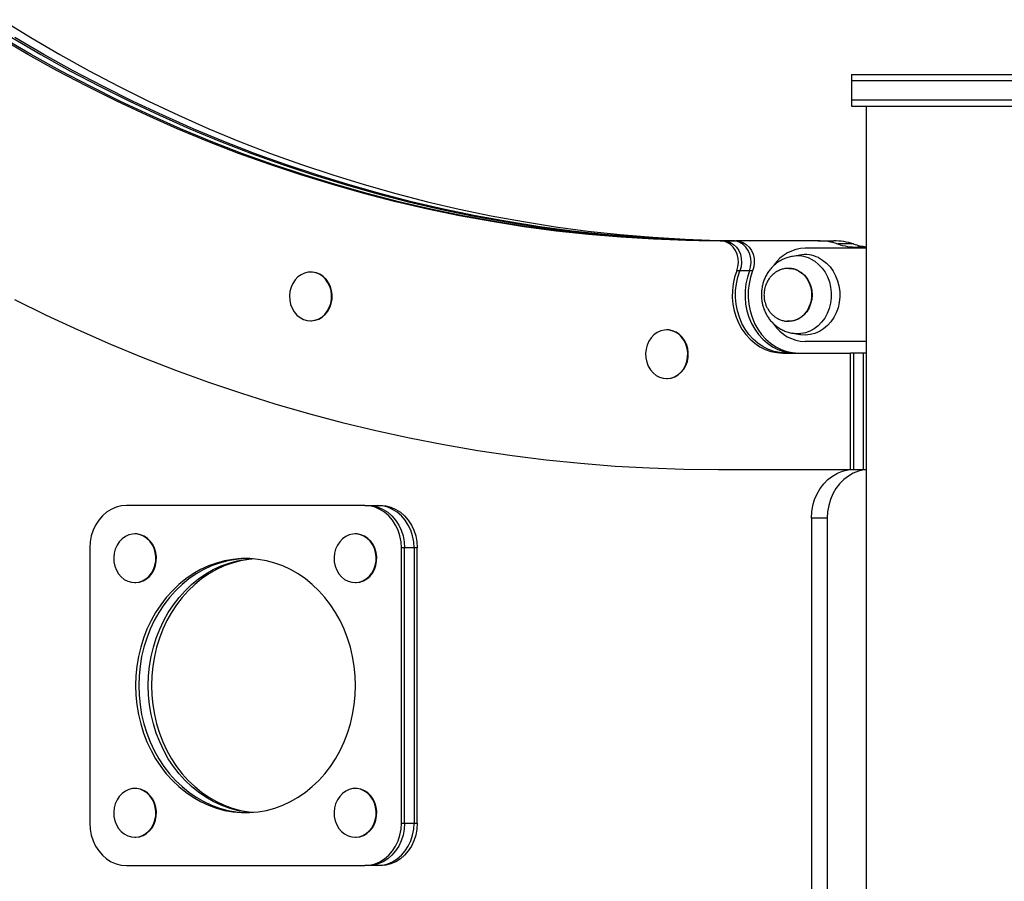
# Model space of a CAD drawing. Units: millimetres. Extents: x 232 to 946, y 318 to 510.
# Drawn here: x 483 to 530, y 352 to 393 of the extents above; entities that cross this region are included whole.
import ezdxf

# ---------------------------------------------------------------- set-up
doc = ezdxf.new("R2010")
doc.units = ezdxf.units.MM

msp = doc.modelspace()

# ---------------------------------------------------------------- linework, layer by layer
at = {"color": 7, "linetype": 'Continuous', "lineweight": 25}
for p, q in [((522.797, 389.998), (522.797, 389.698)), ((522.797, 389.998), (527.297, 389.998)), ((527.297, 389.998), (531.797, 389.998)), ((522.797, 389.698), (522.797, 388.798)), ((531.797, 389.698), (522.797, 389.698)), ((522.797, 388.798), (522.797, 388.498)), ((522.797, 388.798), (527.297, 388.798)), ((522.797, 388.498), (527.297, 388.498)), ((523.492, 388.498), (523.492, 318.608)), ((527.297, 388.798), (531.797, 388.798)), ((527.297, 388.498), (531.797, 388.498)), ((516.585, 382.148), (516.51, 382.148)), ((516.585, 382.148), (516.735, 382.148)), ((516.735, 382.148), (517.185, 382.148)), ((517.185, 382.148), (517.335, 382.148)), ((521.201, 382.148), (517.335, 382.148)), ((521.201, 382.148), (521.951, 382.148)), ((522.891, 381.998), (522.141, 381.998)), ((520.347, 381.476), (520.005, 381.415)), ((523.492, 381.798), (520.597, 381.798)), ((523.492, 381.848), (523.081, 381.848)), ((497.264, 380.672), (497.239, 380.672)), ((517.524, 380.734), (517.374, 380.734)), ((517.974, 380.734), (517.524, 380.734)), ((518.124, 380.734), (517.974, 380.734)), ((519.847, 380.848), (519.827, 380.848)), ((519.827, 380.848), (519.866, 380.847)), ((497.239, 378.372), (497.264, 378.372)), ((519.827, 378.348), (519.847, 378.348)), ((514.086, 377.941), (514.061, 377.941)), ((520.005, 377.78), (520.347, 377.72)), ((523.492, 377.398), (520.597, 377.398)), ((519.542, 376.848), (522.747, 376.848)), ((522.747, 371.348), (522.747, 376.848)), ((522.897, 376.848), (522.747, 376.848)), ((522.897, 371.348), (522.897, 376.848)), ((523.347, 376.848), (522.897, 376.848)), ((523.347, 376.848), (523.347, 371.348)), ((523.492, 376.848), (523.347, 376.848)), ((514.061, 375.641), (514.086, 375.641)), ((516.51, 371.348), (522.747, 371.348)), ((522.747, 371.348), (522.897, 371.348)), ((522.897, 371.348), (523.347, 371.348)), ((523.347, 371.348), (523.492, 371.348)), ((499.797, 369.648), (488.539, 369.648)), ((499.797, 369.648), (499.947, 369.648)), ((499.947, 369.648), (500.397, 369.648)), ((500.397, 369.648), (500.547, 369.648)), ((520.899, 369.048), (520.899, 335.598)), ((521.649, 369.048), (520.899, 369.048)), ((521.649, 369.048), (521.649, 335.598)), ((488.96, 368.308), (488.935, 368.308)), ((499.37, 368.308), (499.345, 368.308)), ((486.807, 367.648), (486.807, 354.648)), ((501.529, 354.648), (501.529, 367.648)), ((501.679, 367.648), (501.529, 367.648)), ((501.679, 354.648), (501.679, 367.648)), ((502.129, 367.648), (501.679, 367.648)), ((502.279, 367.648), (502.129, 367.648)), ((502.129, 367.648), (502.129, 354.648)), ((502.279, 354.648), (502.279, 367.648)), ((488.935, 366.008), (488.96, 366.008)), ((499.345, 366.008), (499.37, 366.008)), ((488.96, 356.287), (488.935, 356.287)), ((499.37, 356.287), (499.345, 356.287)), ((501.529, 354.648), (501.679, 354.648)), ((501.679, 354.648), (502.129, 354.648)), ((502.129, 354.648), (502.279, 354.648)), ((488.935, 353.987), (488.96, 353.987)), ((499.345, 353.987), (499.37, 353.987)), ((488.539, 352.648), (499.797, 352.648)), ((499.947, 352.648), (499.797, 352.648)), ((500.397, 352.648), (499.947, 352.648)), ((500.547, 352.648), (500.397, 352.648))]:
    msp.add_line(p, q, dxfattribs=at)
at = {"color": 7, "linetype": 'Continuous', "lineweight": 25, "flags": 128}
for points in [[(482.663, 392.588), (484.018, 391.752), (485.388, 390.95), (486.772, 390.18), (488.17, 389.444), (489.581, 388.742), (491.004, 388.074), (492.439, 387.441), (493.885, 386.842), (495.341, 386.278), (496.808, 385.75), (498.283, 385.256), (499.768, 384.799), (501.26, 384.377), (502.759, 383.992), (504.265, 383.642), (505.777, 383.329), (507.295, 383.053), (508.817, 382.813), (510.343, 382.61), (511.872, 382.444), (513.404, 382.314), (514.938, 382.222), (516.474, 382.166), (518.01, 382.148)], [(516.51, 382.148), (514.974, 382.166), (513.438, 382.222), (511.904, 382.314), (510.372, 382.444), (508.843, 382.61), (507.317, 382.813), (505.795, 383.053), (504.277, 383.329), (502.765, 383.642), (501.259, 383.992), (499.76, 384.377), (498.268, 384.799), (496.783, 385.256), (495.308, 385.75), (493.841, 386.278), (492.385, 386.842), (490.939, 387.441), (489.504, 388.074), (488.081, 388.742), (486.67, 389.444), (485.272, 390.18), (483.888, 390.95), (482.518, 391.752)], [(516.66, 382.148), (515.124, 382.166), (513.588, 382.222), (512.054, 382.314), (510.522, 382.444), (508.993, 382.61), (507.467, 382.813), (505.945, 383.053), (504.427, 383.329), (502.915, 383.642), (501.409, 383.992), (499.91, 384.377), (498.418, 384.799), (496.933, 385.256), (495.458, 385.75), (493.991, 386.278), (492.535, 386.842), (491.089, 387.441), (489.654, 388.074), (488.231, 388.742), (486.82, 389.444), (485.422, 390.18), (484.038, 390.95), (482.668, 391.752)], [(516.66, 382.148), (515.124, 382.166), (513.588, 382.222), (512.054, 382.314), (510.522, 382.444), (508.993, 382.61), (507.467, 382.813), (505.945, 383.053), (504.427, 383.329), (502.915, 383.642), (501.409, 383.992), (499.91, 384.377), (498.418, 384.799), (496.933, 385.256), (495.458, 385.75), (493.991, 386.278), (492.535, 386.842), (491.089, 387.441), (489.654, 388.074), (488.231, 388.742), (486.82, 389.444), (485.422, 390.18), (484.038, 390.95), (482.668, 391.752)], [(483.118, 391.752), (484.488, 390.95), (485.872, 390.18), (487.27, 389.444), (488.681, 388.742), (490.104, 388.074), (491.539, 387.441), (492.985, 386.842), (494.441, 386.278), (495.908, 385.75), (497.383, 385.256), (498.868, 384.799), (500.36, 384.377), (501.859, 383.992), (503.365, 383.642), (504.877, 383.329), (506.395, 383.053), (507.917, 382.813), (509.443, 382.61), (510.972, 382.444), (512.504, 382.314), (514.038, 382.222), (515.574, 382.166), (517.11, 382.148)], [(483.118, 391.752), (484.488, 390.95), (485.872, 390.18), (487.27, 389.444), (488.681, 388.742), (490.104, 388.074), (491.539, 387.441), (492.985, 386.842), (494.441, 386.278), (495.908, 385.75), (497.383, 385.256), (498.868, 384.799), (500.36, 384.377), (501.859, 383.992), (503.365, 383.642), (504.877, 383.329), (506.395, 383.053), (507.917, 382.813), (509.443, 382.61), (510.972, 382.444), (512.504, 382.314), (514.038, 382.222), (515.574, 382.166), (517.11, 382.148)], [(517.26, 382.148), (515.724, 382.166), (514.188, 382.222), (512.654, 382.314), (511.122, 382.444), (509.593, 382.61), (508.067, 382.813), (506.545, 383.053), (505.027, 383.329), (503.515, 383.642), (502.009, 383.992), (500.51, 384.377), (499.018, 384.799), (497.533, 385.256), (496.058, 385.75), (494.591, 386.278), (493.135, 386.842), (491.689, 387.441), (490.254, 388.074), (488.831, 388.742), (487.42, 389.444), (486.022, 390.18), (484.638, 390.95), (483.268, 391.752)], [(517.26, 382.148), (515.724, 382.166), (514.188, 382.222), (512.654, 382.314), (511.122, 382.444), (509.593, 382.61), (508.067, 382.813), (506.545, 383.053), (505.027, 383.329), (503.515, 383.642), (502.009, 383.992), (500.51, 384.377), (499.018, 384.799), (497.533, 385.256), (496.058, 385.75), (494.591, 386.278), (493.135, 386.842), (491.689, 387.441), (490.254, 388.074), (488.831, 388.742), (487.42, 389.444), (486.022, 390.18), (484.638, 390.95), (483.268, 391.752)], [(517.374, 380.734), (517.429, 380.923), (517.451, 381.121), (517.438, 381.32), (517.392, 381.512), (517.313, 381.689), (517.206, 381.845), (517.074, 381.973), (516.922, 382.069), (516.757, 382.128), (516.585, 382.148)], [(516.735, 382.148), (516.907, 382.128), (517.072, 382.069), (517.224, 381.973), (517.356, 381.845), (517.463, 381.689), (517.542, 381.512), (517.588, 381.32), (517.601, 381.121), (517.579, 380.923), (517.524, 380.734)], [(516.735, 382.148), (516.907, 382.128), (517.072, 382.069), (517.224, 381.973), (517.356, 381.845), (517.463, 381.689), (517.542, 381.512), (517.588, 381.32), (517.601, 381.121), (517.579, 380.923), (517.524, 380.734)], [(517.974, 380.734), (518.029, 380.923), (518.051, 381.121), (518.038, 381.32), (517.992, 381.512), (517.913, 381.689), (517.806, 381.845), (517.674, 381.973), (517.522, 382.069), (517.357, 382.128), (517.185, 382.148)], [(517.974, 380.734), (518.029, 380.923), (518.051, 381.121), (518.038, 381.32), (517.992, 381.512), (517.913, 381.689), (517.806, 381.845), (517.674, 381.973), (517.522, 382.069), (517.357, 382.128), (517.185, 382.148)], [(517.335, 382.148), (517.507, 382.128), (517.672, 382.069), (517.824, 381.973), (517.956, 381.845), (518.063, 381.689), (518.142, 381.512), (518.188, 381.32), (518.201, 381.121), (518.179, 380.923), (518.124, 380.734)], [(521.227, 381.353), (521.428, 381.237), (521.614, 381.091), (521.78, 380.917), (521.925, 380.719), (522.045, 380.5), (522.138, 380.264), (522.202, 380.015), (522.236, 379.759), (522.24, 379.5), (522.213, 379.242), (522.156, 378.991), (522.07, 378.752), (521.957, 378.528), (521.818, 378.324), (521.656, 378.144), (521.475, 377.991), (521.277, 377.868), (521.067, 377.777), (520.848, 377.72), (520.624, 377.698), (520.4, 377.711), (520.347, 377.72)], [(496.399, 380.139), (496.317, 379.956), (496.264, 379.759), (496.243, 379.554), (496.254, 379.348), (496.297, 379.148), (496.37, 378.96), (496.471, 378.79), (496.596, 378.643), (496.743, 378.525), (496.905, 378.438), (497.078, 378.387), (497.256, 378.372), (497.433, 378.394), (497.605, 378.452), (497.764, 378.545), (497.907, 378.669), (498.028, 378.82), (498.124, 378.994), (498.191, 379.185), (498.228, 379.387), (498.233, 379.593), (498.206, 379.797), (498.148, 379.992), (498.061, 380.171), (497.947, 380.33), (497.811, 380.463), (497.656, 380.566), (497.488, 380.635), (497.311, 380.669), (497.133, 380.665), (496.958, 380.625), (496.792, 380.549), (496.64, 380.441), (496.508, 380.302), (496.399, 380.139)], [(497.264, 378.372), (497.281, 378.372), (497.458, 378.394), (497.63, 378.452), (497.789, 378.545), (497.932, 378.669), (498.053, 378.82), (498.149, 378.994), (498.216, 379.185), (498.253, 379.387), (498.258, 379.593), (498.231, 379.797), (498.173, 379.992), (498.086, 380.171), (497.972, 380.33), (497.836, 380.463), (497.681, 380.566), (497.513, 380.635), (497.336, 380.669), (497.264, 380.672)], [(517.374, 380.734), (517.273, 380.433), (517.204, 380.12), (517.167, 379.8), (517.163, 379.477), (517.192, 379.156), (517.253, 378.841), (517.345, 378.536), (517.468, 378.246), (517.62, 377.975), (517.797, 377.726), (517.999, 377.503), (518.223, 377.308), (518.464, 377.146), (518.72, 377.017), (518.988, 376.923), (519.263, 376.867), (519.542, 376.848)], [(519.692, 376.848), (519.413, 376.867), (519.138, 376.923), (518.87, 377.017), (518.614, 377.146), (518.373, 377.308), (518.149, 377.503), (517.947, 377.726), (517.77, 377.975), (517.618, 378.246), (517.495, 378.536), (517.403, 378.841), (517.342, 379.156), (517.313, 379.477), (517.317, 379.8), (517.354, 380.12), (517.423, 380.433), (517.524, 380.734)], [(519.692, 376.848), (519.413, 376.867), (519.138, 376.923), (518.87, 377.017), (518.614, 377.146), (518.373, 377.308), (518.149, 377.503), (517.947, 377.726), (517.77, 377.975), (517.618, 378.246), (517.495, 378.536), (517.403, 378.841), (517.342, 379.156), (517.313, 379.477), (517.317, 379.8), (517.354, 380.12), (517.423, 380.433), (517.524, 380.734)], [(517.974, 380.734), (517.873, 380.433), (517.804, 380.12), (517.767, 379.8), (517.763, 379.477), (517.792, 379.156), (517.853, 378.841), (517.945, 378.536), (518.068, 378.246), (518.22, 377.975), (518.397, 377.726), (518.599, 377.503), (518.823, 377.308), (519.064, 377.146), (519.32, 377.017), (519.588, 376.923), (519.863, 376.867), (520.142, 376.848)], [(517.974, 380.734), (517.873, 380.433), (517.804, 380.12), (517.767, 379.8), (517.763, 379.477), (517.792, 379.156), (517.853, 378.841), (517.945, 378.536), (518.068, 378.246), (518.22, 377.975), (518.397, 377.726), (518.599, 377.503), (518.823, 377.308), (519.064, 377.146), (519.32, 377.017), (519.588, 376.923), (519.863, 376.867), (520.142, 376.848)], [(518.124, 380.734), (518.023, 380.433), (517.954, 380.12), (517.917, 379.8), (517.913, 379.477), (517.942, 379.156), (518.003, 378.841), (518.095, 378.536), (518.218, 378.246), (518.37, 377.975), (518.547, 377.726), (518.749, 377.503), (518.973, 377.308), (519.214, 377.146), (519.47, 377.017), (519.738, 376.923), (520.013, 376.867), (520.292, 376.848)], [(483.252, 379.382), (484.751, 378.645), (486.262, 377.941), (487.785, 377.273), (489.32, 376.639), (490.864, 376.039), (492.419, 375.475), (493.983, 374.947), (495.555, 374.454), (497.136, 373.996), (498.724, 373.575), (500.319, 373.19), (501.92, 372.84), (503.527, 372.528), (505.139, 372.252), (506.755, 372.012), (508.375, 371.809), (509.998, 371.643), (511.624, 371.514), (513.252, 371.422), (514.88, 371.366), (516.51, 371.348)], [(513.221, 377.408), (513.139, 377.225), (513.087, 377.028), (513.066, 376.823), (513.077, 376.617), (513.12, 376.417), (513.193, 376.229), (513.293, 376.059), (513.419, 375.912), (513.565, 375.794), (513.727, 375.708), (513.9, 375.656), (514.078, 375.641), (514.256, 375.663), (514.427, 375.721), (514.587, 375.814), (514.729, 375.938), (514.85, 376.089), (514.946, 376.263), (515.014, 376.454), (515.05, 376.656), (515.055, 376.862), (515.029, 377.066), (514.97, 377.261), (514.883, 377.441), (514.77, 377.6), (514.633, 377.733), (514.478, 377.835), (514.31, 377.904), (514.134, 377.938), (513.955, 377.934), (513.78, 377.894), (513.614, 377.818), (513.463, 377.71), (513.33, 377.571), (513.221, 377.408)], [(514.086, 375.641), (514.103, 375.641), (514.281, 375.663), (514.452, 375.721), (514.612, 375.814), (514.754, 375.938), (514.875, 376.089), (514.971, 376.263), (515.039, 376.454), (515.075, 376.656), (515.08, 376.862), (515.054, 377.066), (514.995, 377.261), (514.908, 377.441), (514.795, 377.6), (514.658, 377.733), (514.503, 377.835), (514.335, 377.904), (514.159, 377.938), (514.086, 377.941)], [(520.899, 369.048), (520.916, 369.348), (520.966, 369.643), (521.05, 369.928), (521.165, 370.198), (521.31, 370.448), (521.482, 370.674), (521.678, 370.872), (521.894, 371.039), (522.128, 371.173), (522.375, 371.269), (522.63, 371.328), (522.89, 371.348)], [(523.492, 371.341), (523.38, 371.328), (523.125, 371.269), (522.878, 371.173), (522.644, 371.039), (522.428, 370.872), (522.232, 370.674), (522.06, 370.448), (521.915, 370.198), (521.8, 369.928), (521.716, 369.643), (521.666, 369.348), (521.649, 369.048)], [(488.539, 369.648), (488.292, 369.627), (488.051, 369.567), (487.819, 369.467), (487.602, 369.33), (487.404, 369.159), (487.23, 368.957), (487.082, 368.729), (486.963, 368.478), (486.877, 368.211), (486.824, 367.932), (486.807, 367.648)], [(501.529, 367.648), (501.511, 367.932), (501.459, 368.211), (501.372, 368.478), (501.254, 368.729), (501.106, 368.957), (500.931, 369.159), (500.733, 369.33), (500.516, 369.467), (500.285, 369.567), (500.043, 369.627), (499.797, 369.648)], [(499.947, 369.648), (500.193, 369.627), (500.435, 369.567), (500.666, 369.467), (500.883, 369.33), (501.081, 369.159), (501.256, 368.957), (501.404, 368.729), (501.522, 368.478), (501.609, 368.211), (501.661, 367.932), (501.679, 367.648)], [(499.947, 369.648), (500.193, 369.627), (500.435, 369.567), (500.666, 369.467), (500.883, 369.33), (501.081, 369.159), (501.256, 368.957), (501.404, 368.729), (501.522, 368.478), (501.609, 368.211), (501.661, 367.932), (501.679, 367.648)], [(502.129, 367.648), (502.111, 367.932), (502.059, 368.211), (501.972, 368.478), (501.854, 368.729), (501.706, 368.957), (501.531, 369.159), (501.333, 369.33), (501.116, 369.467), (500.885, 369.567), (500.643, 369.627), (500.397, 369.648)], [(502.129, 367.648), (502.111, 367.932), (502.059, 368.211), (501.972, 368.478), (501.854, 368.729), (501.706, 368.957), (501.531, 369.159), (501.333, 369.33), (501.116, 369.467), (500.885, 369.567), (500.643, 369.627), (500.397, 369.648)], [(500.547, 369.648), (500.793, 369.627), (501.035, 369.567), (501.266, 369.467), (501.483, 369.33), (501.681, 369.159), (501.856, 368.957), (502.004, 368.729), (502.122, 368.478), (502.209, 368.211), (502.261, 367.932), (502.279, 367.648)], [(488.095, 367.775), (488.013, 367.592), (487.961, 367.395), (487.94, 367.19), (487.951, 366.984), (487.993, 366.784), (488.066, 366.596), (488.167, 366.426), (488.293, 366.279), (488.439, 366.161), (488.601, 366.075), (488.774, 366.023), (488.952, 366.008), (489.129, 366.03), (489.301, 366.088), (489.46, 366.181), (489.603, 366.305), (489.724, 366.456), (489.82, 366.63), (489.887, 366.821), (489.924, 367.023), (489.929, 367.229), (489.902, 367.433), (489.844, 367.628), (489.757, 367.808), (489.643, 367.967), (489.507, 368.1), (489.352, 368.202), (489.184, 368.272), (489.008, 368.305), (488.829, 368.301), (488.654, 368.261), (488.488, 368.186), (488.336, 368.077), (488.204, 367.939), (488.095, 367.775)], [(488.96, 366.008), (488.977, 366.008), (489.154, 366.03), (489.326, 366.088), (489.485, 366.181), (489.628, 366.305), (489.749, 366.456), (489.845, 366.63), (489.912, 366.821), (489.949, 367.023), (489.954, 367.229), (489.927, 367.433), (489.869, 367.628), (489.782, 367.808), (489.668, 367.967), (489.532, 368.1), (489.377, 368.202), (489.209, 368.272), (489.033, 368.305), (488.96, 368.308)], [(498.505, 367.775), (498.423, 367.592), (498.371, 367.395), (498.35, 367.19), (498.361, 366.984), (498.404, 366.784), (498.477, 366.596), (498.577, 366.426), (498.703, 366.279), (498.849, 366.161), (499.011, 366.075), (499.184, 366.023), (499.362, 366.008), (499.54, 366.03), (499.711, 366.088), (499.871, 366.181), (500.013, 366.305), (500.134, 366.456), (500.23, 366.63), (500.298, 366.821), (500.334, 367.023), (500.339, 367.229), (500.313, 367.433), (500.254, 367.628), (500.167, 367.808), (500.054, 367.967), (499.917, 368.1), (499.762, 368.202), (499.594, 368.272), (499.418, 368.305), (499.239, 368.301), (499.064, 368.261), (498.898, 368.186), (498.747, 368.077), (498.614, 367.939), (498.505, 367.775)], [(499.37, 366.008), (499.387, 366.008), (499.565, 366.03), (499.736, 366.088), (499.896, 366.181), (500.038, 366.305), (500.159, 366.456), (500.255, 366.63), (500.323, 366.821), (500.359, 367.023), (500.364, 367.229), (500.338, 367.433), (500.279, 367.628), (500.192, 367.808), (500.079, 367.967), (499.942, 368.1), (499.787, 368.202), (499.619, 368.272), (499.443, 368.305), (499.37, 368.308)], [(499.364, 361.148), (499.349, 361.607), (499.303, 362.063), (499.227, 362.515), (499.122, 362.958), (498.987, 363.391), (498.824, 363.81), (498.634, 364.214), (498.418, 364.6), (498.177, 364.965), (497.912, 365.308), (497.625, 365.627), (497.318, 365.919), (496.992, 366.184), (496.65, 366.419), (496.293, 366.623), (495.924, 366.794), (495.545, 366.933), (495.157, 367.038), (494.764, 367.108), (494.367, 367.143), (493.969, 367.143), (493.572, 367.108), (493.178, 367.038), (492.791, 366.933), (492.411, 366.794), (492.042, 366.623), (491.685, 366.419), (491.343, 366.184), (491.018, 365.919), (490.711, 365.627), (490.424, 365.308), (490.159, 364.965), (489.918, 364.6), (489.701, 364.214), (489.511, 363.81), (489.348, 363.391), (489.214, 362.958), (489.108, 362.515), (489.033, 362.063), (488.987, 361.607), (488.972, 361.148), (488.987, 360.688), (489.033, 360.232), (489.108, 359.78), (489.214, 359.337), (489.348, 358.905), (489.511, 358.485), (489.701, 358.081), (489.918, 357.696), (490.159, 357.33), (490.424, 356.987), (490.711, 356.668), (491.018, 356.376), (491.343, 356.111), (491.685, 355.877), (492.042, 355.673), (492.411, 355.501), (492.791, 355.362), (493.178, 355.257), (493.572, 355.187), (493.969, 355.152), (494.367, 355.152), (494.764, 355.187), (495.157, 355.257), (495.545, 355.362), (495.924, 355.501), (496.293, 355.673), (496.65, 355.877), (496.992, 356.111), (497.318, 356.376), (497.625, 356.668), (497.912, 356.987), (498.177, 357.33), (498.418, 357.696), (498.634, 358.081), (498.824, 358.485), (498.987, 358.905), (499.122, 359.337), (499.227, 359.78), (499.303, 360.232), (499.349, 360.688), (499.364, 361.148)], [(494.243, 367.147), (494.119, 367.143), (493.722, 367.108), (493.328, 367.038), (492.941, 366.933), (492.561, 366.794), (492.192, 366.623), (491.835, 366.419), (491.493, 366.184), (491.168, 365.919), (490.861, 365.627), (490.574, 365.308), (490.309, 364.965), (490.068, 364.6), (489.851, 364.214), (489.661, 363.81), (489.498, 363.391), (489.364, 362.958), (489.258, 362.515), (489.183, 362.063), (489.137, 361.607), (489.122, 361.148), (489.137, 360.688), (489.183, 360.232), (489.258, 359.78), (489.364, 359.337), (489.498, 358.905), (489.661, 358.485), (489.851, 358.081), (490.068, 357.696), (490.309, 357.33), (490.574, 356.987), (490.861, 356.668), (491.168, 356.376), (491.493, 356.111), (491.835, 355.877), (492.192, 355.673), (492.561, 355.501), (492.941, 355.362), (493.328, 355.257), (493.722, 355.187), (494.119, 355.152), (494.243, 355.148)], [(494.243, 367.147), (494.119, 367.143), (493.722, 367.108), (493.328, 367.038), (492.941, 366.933), (492.561, 366.794), (492.192, 366.623), (491.835, 366.419), (491.493, 366.184), (491.168, 365.919), (490.861, 365.627), (490.574, 365.308), (490.309, 364.965), (490.068, 364.6), (489.851, 364.214), (489.661, 363.81), (489.498, 363.391), (489.364, 362.958), (489.258, 362.515), (489.183, 362.063), (489.137, 361.607), (489.122, 361.148), (489.137, 360.688), (489.183, 360.232), (489.258, 359.78), (489.364, 359.337), (489.498, 358.905), (489.661, 358.485), (489.851, 358.081), (490.068, 357.696), (490.309, 357.33), (490.574, 356.987), (490.861, 356.668), (491.168, 356.376), (491.493, 356.111), (491.835, 355.877), (492.192, 355.673), (492.561, 355.501), (492.941, 355.362), (493.328, 355.257), (493.722, 355.187), (494.119, 355.152), (494.243, 355.148)], [(489.572, 361.148), (489.587, 361.607), (489.633, 362.063), (489.708, 362.515), (489.814, 362.958), (489.948, 363.391), (490.111, 363.81), (490.301, 364.214), (490.518, 364.6), (490.759, 364.965), (491.024, 365.308), (491.311, 365.627), (491.618, 365.919), (491.943, 366.184), (492.285, 366.419), (492.642, 366.623), (493.011, 366.794), (493.391, 366.933), (493.778, 367.038), (494.172, 367.108), (494.468, 367.138)], [(489.572, 361.148), (489.587, 361.607), (489.633, 362.063), (489.708, 362.515), (489.814, 362.958), (489.948, 363.391), (490.111, 363.81), (490.301, 364.214), (490.518, 364.6), (490.759, 364.965), (491.024, 365.308), (491.311, 365.627), (491.618, 365.919), (491.943, 366.184), (492.285, 366.419), (492.642, 366.623), (493.011, 366.794), (493.391, 366.933), (493.778, 367.038), (494.172, 367.108), (494.468, 367.138)], [(494.543, 367.132), (494.322, 367.108), (493.928, 367.038), (493.541, 366.933), (493.161, 366.794), (492.792, 366.623), (492.435, 366.419), (492.093, 366.184), (491.768, 365.919), (491.461, 365.627), (491.174, 365.308), (490.909, 364.965), (490.668, 364.6), (490.451, 364.214), (490.261, 363.81), (490.098, 363.391), (489.964, 362.958), (489.858, 362.515), (489.783, 362.063), (489.737, 361.607), (489.722, 361.148), (489.737, 360.688), (489.783, 360.232), (489.858, 359.78), (489.964, 359.337), (490.098, 358.905), (490.261, 358.485), (490.451, 358.081), (490.668, 357.696), (490.909, 357.33), (491.174, 356.987), (491.461, 356.668), (491.768, 356.376), (492.093, 356.111), (492.435, 355.877), (492.792, 355.673), (493.161, 355.501), (493.541, 355.362), (493.928, 355.257), (494.322, 355.187), (494.543, 355.163)], [(494.468, 355.158), (494.172, 355.187), (493.778, 355.257), (493.391, 355.362), (493.011, 355.501), (492.642, 355.673), (492.285, 355.877), (491.943, 356.111), (491.618, 356.376), (491.311, 356.668), (491.024, 356.987), (490.759, 357.33), (490.518, 357.696), (490.301, 358.081), (490.111, 358.485), (489.948, 358.905), (489.814, 359.337), (489.708, 359.78), (489.633, 360.232), (489.587, 360.688), (489.572, 361.148)], [(494.468, 355.158), (494.172, 355.187), (493.778, 355.257), (493.391, 355.362), (493.011, 355.501), (492.642, 355.673), (492.285, 355.877), (491.943, 356.111), (491.618, 356.376), (491.311, 356.668), (491.024, 356.987), (490.759, 357.33), (490.518, 357.696), (490.301, 358.081), (490.111, 358.485), (489.948, 358.905), (489.814, 359.337), (489.708, 359.78), (489.633, 360.232), (489.587, 360.688), (489.572, 361.148)], [(488.095, 355.754), (488.013, 355.571), (487.961, 355.374), (487.94, 355.169), (487.951, 354.964), (487.993, 354.763), (488.066, 354.575), (488.167, 354.405), (488.293, 354.259), (488.439, 354.14), (488.601, 354.054), (488.774, 354.002), (488.952, 353.987), (489.129, 354.009), (489.301, 354.068), (489.46, 354.16), (489.603, 354.284), (489.724, 354.435), (489.82, 354.609), (489.887, 354.8), (489.924, 355.002), (489.929, 355.208), (489.902, 355.412), (489.844, 355.607), (489.757, 355.787), (489.643, 355.946), (489.507, 356.079), (489.352, 356.182), (489.184, 356.251), (489.008, 356.284), (488.829, 356.281), (488.654, 356.24), (488.488, 356.165), (488.336, 356.056), (488.204, 355.918), (488.095, 355.754)], [(488.96, 353.987), (488.977, 353.987), (489.154, 354.009), (489.326, 354.068), (489.485, 354.16), (489.628, 354.284), (489.749, 354.435), (489.845, 354.609), (489.912, 354.8), (489.949, 355.002), (489.954, 355.208), (489.927, 355.412), (489.869, 355.607), (489.782, 355.787), (489.668, 355.946), (489.532, 356.079), (489.377, 356.182), (489.209, 356.251), (489.033, 356.284), (488.96, 356.287)], [(498.505, 355.754), (498.423, 355.571), (498.371, 355.374), (498.35, 355.169), (498.361, 354.964), (498.404, 354.763), (498.477, 354.575), (498.577, 354.405), (498.703, 354.259), (498.849, 354.14), (499.011, 354.054), (499.184, 354.002), (499.362, 353.987), (499.54, 354.009), (499.711, 354.068), (499.871, 354.16), (500.013, 354.284), (500.134, 354.435), (500.23, 354.609), (500.298, 354.8), (500.334, 355.002), (500.339, 355.208), (500.313, 355.412), (500.254, 355.607), (500.167, 355.787), (500.054, 355.946), (499.917, 356.079), (499.762, 356.182), (499.594, 356.251), (499.418, 356.284), (499.239, 356.281), (499.064, 356.24), (498.898, 356.165), (498.747, 356.056), (498.614, 355.918), (498.505, 355.754)], [(499.37, 353.987), (499.387, 353.987), (499.565, 354.009), (499.736, 354.068), (499.896, 354.16), (500.038, 354.284), (500.159, 354.435), (500.255, 354.609), (500.323, 354.8), (500.359, 355.002), (500.364, 355.208), (500.338, 355.412), (500.279, 355.607), (500.192, 355.787), (500.079, 355.946), (499.942, 356.079), (499.787, 356.182), (499.619, 356.251), (499.443, 356.284), (499.37, 356.287)], [(486.807, 354.648), (486.824, 354.363), (486.877, 354.084), (486.963, 353.817), (487.082, 353.566), (487.23, 353.338), (487.404, 353.136), (487.602, 352.965), (487.819, 352.828), (488.051, 352.729), (488.292, 352.668), (488.539, 352.648)], [(499.797, 352.648), (500.043, 352.668), (500.285, 352.729), (500.516, 352.828), (500.733, 352.965), (500.931, 353.136), (501.106, 353.338), (501.254, 353.566), (501.372, 353.817), (501.459, 354.084), (501.511, 354.363), (501.529, 354.648)], [(501.679, 354.648), (501.661, 354.363), (501.609, 354.084), (501.522, 353.817), (501.404, 353.566), (501.256, 353.338), (501.081, 353.136), (500.883, 352.965), (500.666, 352.828), (500.435, 352.729), (500.193, 352.668), (499.947, 352.648)], [(501.679, 354.648), (501.661, 354.363), (501.609, 354.084), (501.522, 353.817), (501.404, 353.566), (501.256, 353.338), (501.081, 353.136), (500.883, 352.965), (500.666, 352.828), (500.435, 352.729), (500.193, 352.668), (499.947, 352.648)], [(500.397, 352.648), (500.643, 352.668), (500.885, 352.729), (501.116, 352.828), (501.333, 352.965), (501.531, 353.136), (501.706, 353.338), (501.854, 353.566), (501.972, 353.817), (502.059, 354.084), (502.111, 354.363), (502.129, 354.648)], [(500.397, 352.648), (500.643, 352.668), (500.885, 352.729), (501.116, 352.828), (501.333, 352.965), (501.531, 353.136), (501.706, 353.338), (501.854, 353.566), (501.972, 353.817), (502.059, 354.084), (502.111, 354.363), (502.129, 354.648)], [(502.279, 354.648), (502.261, 354.363), (502.209, 354.084), (502.122, 353.817), (502.004, 353.566), (501.856, 353.338), (501.681, 353.136), (501.483, 352.965), (501.266, 352.828), (501.035, 352.729), (500.793, 352.668), (500.547, 352.648)]]:
    msp.add_lwpolyline(points, dxfattribs=at)
at = {"color": 8, "linetype": 'Continuous', "lineweight": 25, "flags": 128}
for points in [[(520.857, 381.296), (521.055, 381.182), (521.238, 381.036), (521.402, 380.863), (521.543, 380.665), (521.659, 380.446), (521.748, 380.211), (521.807, 379.963), (521.836, 379.709), (521.834, 379.453), (521.801, 379.199), (521.738, 378.953), (521.646, 378.72), (521.526, 378.503), (521.382, 378.308), (521.216, 378.138), (521.03, 377.997), (520.83, 377.887), (520.618, 377.809), (520.399, 377.767), (520.177, 377.761), (519.997, 377.782)], [(520.261, 380.752), (520.424, 380.655), (520.571, 380.527), (520.696, 380.372), (520.798, 380.195), (520.871, 380.001), (520.916, 379.795), (520.929, 379.584), (520.912, 379.373), (520.863, 379.168), (520.786, 378.976), (520.681, 378.802), (520.553, 378.65), (520.404, 378.526), (520.239, 378.433), (520.063, 378.373), (519.881, 378.348), (519.761, 378.352)], [(519.866, 380.847), (519.93, 380.842), (520.111, 380.804), (520.283, 380.731), (520.443, 380.625), (520.584, 380.49), (520.704, 380.33), (520.799, 380.148), (520.865, 379.95), (520.902, 379.743), (520.908, 379.531), (520.882, 379.321), (520.827, 379.119)]]:
    msp.add_lwpolyline(points, dxfattribs=at)
at = {"color": 7, "linetype": 'Continuous', "lineweight": 25}
for centre, radius, start, end in [((521.199, 379.114), 3.033, 71.9064, 89.9558), ((521.949, 379.114), 3.033, 71.9064, 89.9558), ((523.083, 384.881), 3.033, 251.9064, 269.9558), ((523.837, 384.899), 3.052, 251.935, 263.4973), ((520.644, 379.961), 1.837, 91.4713, 145.7752), ((520.597, 380.052), 1.445, 64.1443, 99.9386), ((520.631, 379.211), 1.813, 213.5218, 268.9299)]:
    msp.add_arc(centre, radius, start, end, dxfattribs=at)
at = {"color": 8, "linetype": 'Continuous', "lineweight": 25}
for centre, radius, start, end in [((520.247, 380.038), 1.398, 64.1408, 99.999), ((519.845, 379.892), 0.956, 64.1869, 89.9161), ((519.789, 379.431), 1.083, 271.4346, 343.2663)]:
    msp.add_arc(centre, radius, start, end, dxfattribs=at)
at = {"color": 7, "linetype": 'Continuous', "lineweight": 25}
for points, knots in [([(520.005, 381.415), (519.934, 381.4), (519.79, 381.369), (519.585, 381.289), (519.39, 381.185), (519.211, 381.058), (519.048, 380.909), (518.906, 380.741), (518.786, 380.559), (518.691, 380.369), (518.623, 380.185), (518.58, 380.02), (518.552, 379.865), (518.538, 379.728), (518.536, 379.635), (518.535, 379.598)], [0, 0, 0, 0, 0.086318, 0.172914, 0.259635, 0.346574, 0.433677, 0.520669, 0.606962, 0.691383, 0.770936, 0.837781, 0.891807, 0.955699, 1, 1, 1, 1]), ([(519.827, 380.848), (519.768, 380.845), (519.645, 380.839), (519.468, 380.793), (519.3, 380.719), (519.149, 380.622), (519.014, 380.503), (518.898, 380.365), (518.805, 380.213), (518.74, 380.064), (518.699, 379.929), (518.667, 379.777), (518.662, 379.668), (518.659, 379.598)], [0, 0, 0, 0, 0.093483, 0.196432, 0.29099, 0.385932, 0.48112, 0.576141, 0.669912, 0.759095, 0.830262, 0.890905, 1, 1, 1, 1]), ([(518.535, 379.598), (518.538, 379.513), (518.543, 379.394), (518.571, 379.221), (518.603, 379.077), (518.658, 378.91), (518.731, 378.742), (518.825, 378.574), (518.94, 378.412), (519.075, 378.26), (519.23, 378.123), (519.403, 378.002), (519.593, 377.903), (519.794, 377.825), (519.935, 377.795), (520.005, 377.78)], [0, 0, 0, 0, 0.099698, 0.139277, 0.204993, 0.27304, 0.345901, 0.421858, 0.500241, 0.580528, 0.662375, 0.745575, 0.830049, 0.915824, 1, 1, 1, 1]), ([(518.659, 379.598), (518.662, 379.528), (518.666, 379.429), (518.694, 379.287), (518.727, 379.168), (518.782, 379.031), (518.857, 378.894), (518.952, 378.762), (519.068, 378.641), (519.202, 378.535), (519.354, 378.449), (519.519, 378.387), (519.679, 378.353), (519.782, 378.349), (519.827, 378.348)], [0, 0, 0, 0, 0.108667, 0.152521, 0.225435, 0.301455, 0.383208, 0.468745, 0.557206, 0.6479, 0.740344, 0.834225, 0.92938, 1, 1, 1, 1])]:
    msp.add_open_spline(points, degree=3, knots=knots, dxfattribs=at)

doc.saveas('drawing.dxf')
